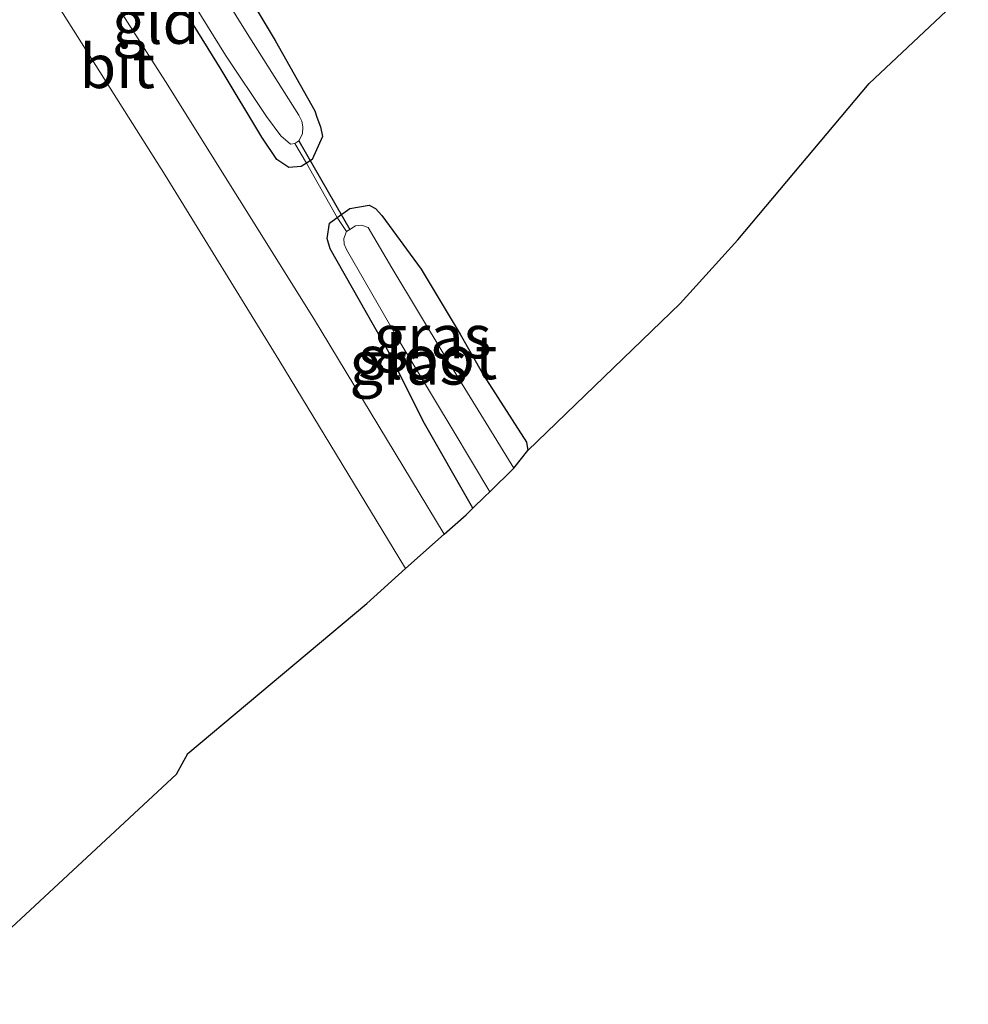
# Model space of a CAD drawing. Units: metres. Extents: x 89999 to 100009, y 456871 to 462503.
# Drawn here: x 90968 to 91023, y 457645 to 457701 of the extents above; entities that cross this region are included whole.
import ezdxf
from ezdxf.enums import TextEntityAlignment as Align

# ---------------------------------------------------------------- set-up
doc = ezdxf.new("R2010")
doc.units = ezdxf.units.M
doc.linetypes.add('IE-TERREINAFSCHEIDING', pattern=[10, 8, -2])
for name, color, linetype, lineweight in [('B-ME-GW-INSTEEKWATERGANG-L-B1', 10, 'Continuous', 25), ('B-ME-IE-GRASLAND-GV-B6', 93, 'Continuous', 18), ('B-ME-IE-GRONDWERKLIJN-GROND_INGERICHT-GV-B6', 253, 'Continuous', 18), ('B-ME-IE-TERREINAFSCHEIDING-DOORGANG-L-B1', 8, 'IE-TERREINAFSCHEIDING-KUNSTMATIG-OPEN', 18), ('B-ME-IE-TERREINAFSCHEIDING-RASTERHEKWERK-L-B1', 8, 'IE-TERREINAFSCHEIDING', 18), ('B-ME-KG-KADASTRAAL-OPNAMEDTMGRENS-L-B1', 10, 'Continuous', 25), ('B-ME-KW-DUIKER-L-B1', 10, 'Continuous', 25), ('B-ME-OG-WATER-GV-B6', 153, 'Continuous', 18), ('B-ME-VH-VERH_SOORT-BITUMEN-GV-B6', 8, 'IE-TERREINAFSCHEIDING-NATUURLIJK-HOUTWAL', 18)]:
    doc.layers.add(name, color=color, linetype=linetype, lineweight=lineweight)
doc.styles.add('NLCS-ISO', font='NLCS-ISO.TTF')
doc.linetypes.add('IE-TERREINAFSCHEIDING-KUNSTMATIG-OPEN', pattern='A,7,-1.5,[67,NLCS.SHX,S=0.75,R=0,X=0,Y=0],-1.5', length=10)
doc.linetypes.add('IE-TERREINAFSCHEIDING-NATUURLIJK-HOUTWAL', pattern='A,7,-1.5,[67,NLCS.SHX,S=0.75,R=45,X=0,Y=0],-1.5,7,-1.5,[70,NLCS.SHX,S=0.75,R=0,X=0,Y=0],-1.5', length=20)

msp = doc.modelspace()

# ---------------------------------------------------------------- linework, layer by layer
at = {"layer": 'B-ME-GW-INSTEEKWATERGANG-L-B1'}
for points in [[(90979.3, 457706.08, -3.991), (90982.83, 457700.2, -3.941), (90985.11, 457696.16, -4.031), (90985.22, 457695.8, -4.041), (90985.42, 457695.24, -4.071), (90985.55, 457694.68, -4.111), (90984.94, 457693.36, -4.171), (90984.624, 457693.156, -4.075), (90984.32, 457692.96, -4.141), (90983.61, 457692.92, -4.131), (90982.93, 457693.36, -4.101), (90982.06, 457694.64, -4.121), (90979.73, 457698.52, -4.241), (90973.13, 457709.2, -4.191)], [(90994.17, 457673.379, -4.207), (90991.32, 457678.36, -4.226), (90989.34, 457682.32, -4.216), (90985.99, 457688.24, -4.156), (90985.8, 457688.84, -4.166), (90985.94, 457689.72, -4.176), (90986.39, 457690.046, -4.147), (90987.1, 457690.56, -4.396), (90988.22, 457690.76, -4.156), (90988.59, 457690.56, -4.076), (90988.94, 457690.16, -4.056), (90991.21, 457687.08, -4.086), (90993.44, 457683.36, -4.086), (90994.77, 457681, -4.156), (90997.25, 457677.16, -4.256), (90997.32, 457676.68, -4.271)]]:
    msp.add_polyline3d(points, dxfattribs=at)
at = {"layer": 'B-ME-IE-GRASLAND-GV-B6'}
for points in [[(90976.28, 457705.32, -4.901), (90979.98, 457699.36, -4.901), (90982.33, 457695.84, -4.901), (90983.16, 457694.72, -4.901), (90983.7, 457694.24, -4.901), (90983.95, 457694.28, -4.901), (90984.624, 457693.156, -4.075), (90984.32, 457692.96, -4.141), (90983.61, 457692.92, -4.131), (90982.93, 457693.36, -4.101), (90982.06, 457694.64, -4.121), (90979.73, 457698.52, -4.241), (90973.13, 457709.2, -4.191)], [(90979.3, 457706.08, -3.991), (90982.83, 457700.2, -3.941), (90985.11, 457696.16, -4.031), (90985.22, 457695.8, -4.041), (90985.42, 457695.24, -4.071), (90985.55, 457694.68, -4.111), (90984.94, 457693.36, -4.171), (90984.624, 457693.156, -4.075), (90983.95, 457694.28, -4.901), (90984.19, 457694.44, -4.901), (90984.4, 457694.84, -4.901), (90984.42, 457695.24, -4.901), (90984.35, 457695.56, -4.901), (90984.19, 457695.92, -4.901), (90981.22, 457700.6, -4.901), (90977.09, 457707.24, -4.901)], [(90997.32, 457676.68, -4.271), (90996.51, 457675.68, -4.941), (90992.58, 457682.08, -4.941), (90989.52, 457687.16, -4.941), (90988.16, 457689.48, -4.941), (90987.78, 457689.6, -4.941), (90987.43, 457689.56, -4.941), (90987.11, 457689.36, -4.941), (90986.922, 457689.237, -4.941), (90986.39, 457690.046, -4.147), (90987.1, 457690.56, -4.396), (90988.22, 457690.76, -4.156), (90988.59, 457690.56, -4.076), (90988.94, 457690.16, -4.056), (90991.21, 457687.08, -4.086), (90993.44, 457683.36, -4.086), (90994.77, 457681, -4.156), (90997.25, 457677.16, -4.256), (90997.32, 457676.68, -4.271)], [(90995.14, 457674.32, -4.941), (90994.85, 457674.04, -4.391), (90994.17, 457673.379, -4.207), (90991.32, 457678.36, -4.226), (90989.34, 457682.32, -4.216), (90985.99, 457688.24, -4.156), (90985.8, 457688.84, -4.166), (90985.94, 457689.72, -4.176), (90986.39, 457690.046, -4.147), (90986.922, 457689.237, -4.941), (90986.77, 457688.84, -4.941), (90986.78, 457688.52, -4.941), (90986.91, 457688.2, -4.941), (90989.83, 457683.16, -4.941), (90993.03, 457677.84, -4.941), (90995.14, 457674.32, -4.941)]]:
    msp.add_polyline3d(points, dxfattribs=at)
at = {"layer": 'B-ME-IE-GRONDWERKLIJN-GROND_INGERICHT-GV-B6'}
for points in [[(90973.13, 457709.2, -4.191), (90979.73, 457698.52, -4.241), (90982.06, 457694.64, -4.121), (90982.93, 457693.36, -4.101), (90983.61, 457692.92, -4.131), (90984.32, 457692.96, -4.141), (90984.624, 457693.156, -4.075), (90986.39, 457690.046, -4.147), (90985.94, 457689.72, -4.176), (90985.8, 457688.84, -4.166), (90985.99, 457688.24, -4.156), (90989.34, 457682.32, -4.216), (90991.32, 457678.36, -4.226), (90994.17, 457673.379, -4.207), (90993.78, 457673, -4.101), (90992.526, 457671.89, -4.083), (90985.03, 457684.28, -4.111), (90976.53, 457697.84, -4.031), (90969.04, 457709.56, -3.901)], [(90967.97, 457706, -3.921), (90976.51, 457692.48, -4.081), (90983.04, 457681.88, -4.081), (90990.3, 457669.92, -4.051), (90988.09, 457667.92, -4.151), (90977.82, 457659.32, -4.191), (90977.16, 457658.12, -4.091), (90966.59, 457648.32, -4.281)], [(91022.59, 457703.08, -4.011), (91016.91, 457697.72, -3.771), (91009.37, 457688.76, -3.801), (91006.06, 457685.12, -4.031), (90997.32, 457676.68, -4.271), (90997.25, 457677.16, -4.256), (90994.77, 457681, -4.156), (90993.44, 457683.36, -4.086), (90991.21, 457687.08, -4.086), (90988.94, 457690.16, -4.056), (90988.59, 457690.56, -4.076), (90988.22, 457690.76, -4.156), (90987.1, 457690.56, -4.396), (90986.39, 457690.046, -4.147), (90984.624, 457693.156, -4.075), (90984.94, 457693.36, -4.171), (90985.55, 457694.68, -4.111), (90985.42, 457695.24, -4.071), (90985.22, 457695.8, -4.041), (90985.11, 457696.16, -4.031), (90982.83, 457700.2, -3.941), (90979.3, 457706.08, -3.991)]]:
    msp.add_polyline3d(points, dxfattribs=at)
at = {"layer": 'B-ME-IE-TERREINAFSCHEIDING-DOORGANG-L-B1'}
msp.add_line((90984.624, 457693.156, -4.075), (90986.39, 457690.046, -4.147), dxfattribs=at)
at = {"layer": 'B-ME-IE-TERREINAFSCHEIDING-RASTERHEKWERK-L-B1'}
for p, q in [((90983.95, 457694.28, -4.901), (90984.624, 457693.156, -4.075)), ((90986.39, 457690.046, -4.147), (90986.922, 457689.237, -4.941))]:
    msp.add_line(p, q, dxfattribs=at)
at = {"layer": 'B-ME-KG-KADASTRAAL-OPNAMEDTMGRENS-L-B1'}
msp.add_polyline3d([(90962.576, 457644.935, -4.317), (90963.34, 457645.52, -4.331), (90963.95, 457646, -4.961), (90965.87, 457647.36, -4.961), (90966.59, 457648.32, -4.281), (90977.16, 457658.12, -4.091), (90977.82, 457659.32, -4.191), (90988.09, 457667.92, -4.151), (90990.3, 457669.92, -4.051), (90992.526, 457671.89, -4.083), (90993.78, 457673, -4.101), (90994.17, 457673.379, -4.207), (90994.85, 457674.04, -4.391), (90995.14, 457674.32, -4.941), (90996.51, 457675.68, -4.941), (90997.32, 457676.68, -4.271), (91006.06, 457685.12, -4.031), (91009.37, 457688.76, -3.801), (91016.91, 457697.72, -3.771), (91022.59, 457703.08, -4.011)], dxfattribs=at)
at = {"layer": 'B-ME-KW-DUIKER-L-B1'}
msp.add_line((90984.19, 457694.44, -4.901), (90987.11, 457689.36, -4.941), dxfattribs=at)
at = {"layer": 'B-ME-OG-WATER-GV-B6'}
for points in [[(90977.09, 457707.24, -4.901), (90981.22, 457700.6, -4.901), (90984.19, 457695.92, -4.901), (90984.35, 457695.56, -4.901), (90984.42, 457695.24, -4.901), (90984.4, 457694.84, -4.901), (90984.19, 457694.44, -4.901), (90983.95, 457694.28, -4.901), (90983.7, 457694.24, -4.901), (90983.16, 457694.72, -4.901), (90982.33, 457695.84, -4.901), (90979.98, 457699.36, -4.901), (90976.28, 457705.32, -4.901)], [(90996.51, 457675.68, -4.941), (90995.14, 457674.32, -4.941), (90993.03, 457677.84, -4.941), (90989.83, 457683.16, -4.941), (90986.91, 457688.2, -4.941), (90986.78, 457688.52, -4.941), (90986.77, 457688.84, -4.941), (90986.922, 457689.237, -4.941), (90987.11, 457689.36, -4.941), (90987.43, 457689.56, -4.941), (90987.78, 457689.6, -4.941), (90988.16, 457689.48, -4.941), (90989.52, 457687.16, -4.941), (90992.58, 457682.08, -4.941), (90996.51, 457675.68, -4.941)]]:
    msp.add_polyline3d(points, dxfattribs=at)
at = {"layer": 'B-ME-VH-VERH_SOORT-BITUMEN-GV-B6'}
msp.add_polyline3d([(90953.007, 457723.297, -3.556), (90955.37, 457725.925, -3.556), (90956.73, 457724.92, -3.631), (90957.92, 457723.92, -3.631), (90958.81, 457723.2, -3.651), (90960.36, 457721.6, -3.681), (90961.98, 457719.76, -3.711), (90963.83, 457717.24, -3.731), (90969.04, 457709.56, -3.901), (90976.53, 457697.84, -4.031), (90985.03, 457684.28, -4.111), (90992.526, 457671.89, -4.083), (90990.3, 457669.92, -4.051), (90983.04, 457681.88, -4.081), (90976.51, 457692.48, -4.081), (90967.97, 457706, -3.921), (90965.26, 457710.12, -3.851), (90962.7, 457713.8, -3.761), (90960.44, 457716.48, -3.711), (90957.13, 457720.04, -3.661), (90954.16, 457722.36, -3.601), (90953.007, 457723.297, -3.556)], dxfattribs=at)

# ---------------------------------------------------------------- texts
at = {"layer": 'B-ME-IE-GRASLAND-GV-B6', "ltscale": 0.2, "style": 'NLCS-ISO'}
for p in [(90991.855, 457683.22), (90990.47, 457681.7125)]:
    msp.add_text('gras', height=2.5, dxfattribs=at).set_placement(p, align=Align.MIDDLE_CENTER)
at = {"layer": 'B-ME-IE-GRONDWERKLIJN-GROND_INGERICHT-GV-B6', "ltscale": 0.2, "style": 'NLCS-ISO'}
msp.add_text('gld', height=2.5, dxfattribs=at).set_placement((90975.9759, 457701.2482), align=Align.MIDDLE_CENTER)
at = {"layer": 'B-ME-OG-WATER-GV-B6', "ltscale": 0.2, "style": 'NLCS-ISO'}
msp.add_text('sloot', height=2.5, dxfattribs=at).set_placement((90991.578, 457682.0238), align=Align.MIDDLE_CENTER)
at = {"layer": 'B-ME-VH-VERH_SOORT-BITUMEN-GV-B6', "ltscale": 0.2, "style": 'NLCS-ISO'}
msp.add_text('bit', height=2.5, dxfattribs=at).set_placement((90973.7632, 457698.7109), align=Align.MIDDLE_CENTER)

doc.saveas('drawing.dxf')
